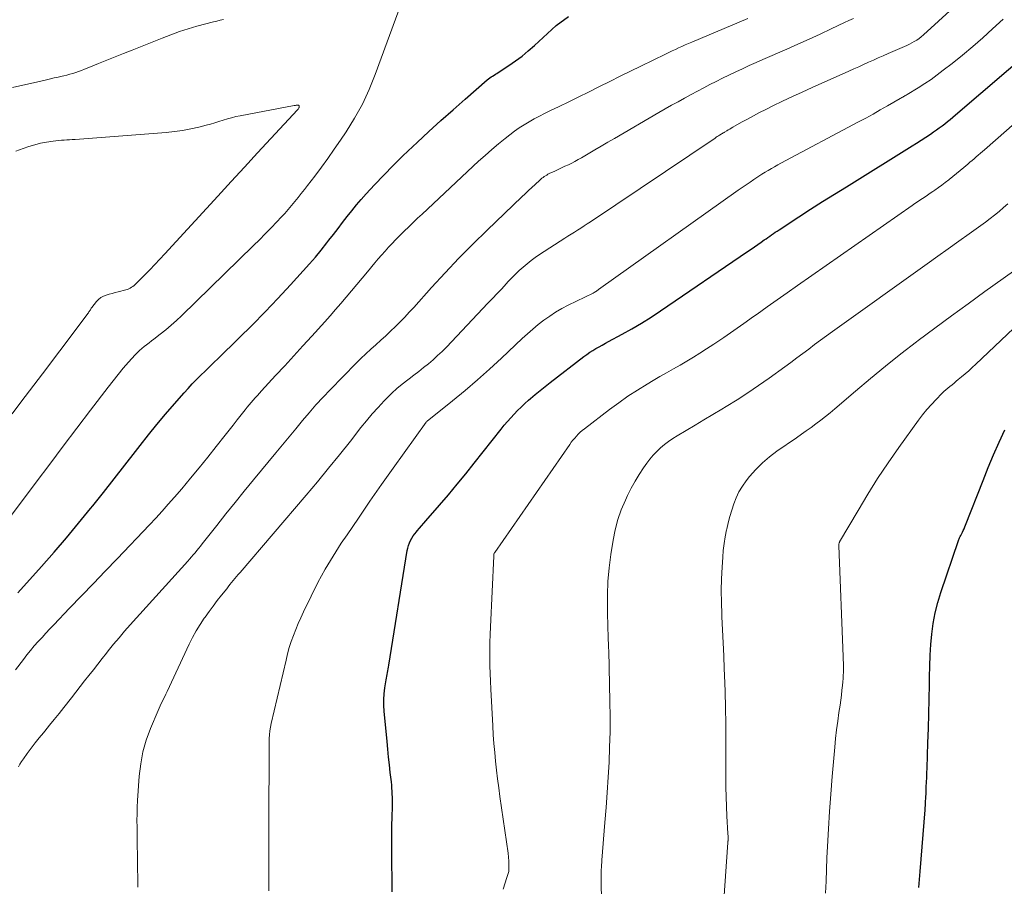
# Model space of a CAD drawing. Units: feet. Extents: x 1897956 to 1900000, y 498000 to 500000.
# Drawn here: x 1898143 to 1898241, y 499013 to 499099 of the extents above; entities that cross this region are included whole.
import ezdxf

# ---------------------------------------------------------------- set-up
doc = ezdxf.new("R2010")
doc.units = ezdxf.units.FT
doc.header["$LTSCALE"] = 100
doc.header["$MEASUREMENT"] = 0
doc.layers.add('CONTOUR INDEX', color=32, linetype='Continuous', lineweight=25)
doc.layers.add('CONTOUR INTERMEDIATE', color=40, linetype='Continuous', lineweight=15)

msp = doc.modelspace()

# ---------------------------------------------------------------- linework, layer by layer
at = {"layer": 'CONTOUR INDEX', "flags": 128}
for points, elevation in [([(1898142.642, 499042.38), (1898144.982, 499044.991), (1898146.232, 499046.409), (1898147.467, 499047.841), (1898148.679, 499049.293), (1898149.875, 499050.758), (1898150.088, 499051.023), (1898151.162, 499052.368), (1898152.231, 499053.718), (1898153.292, 499055.073), (1898154.348, 499056.432), (1898154.818, 499057.04), (1898155.645, 499058.091), (1898156.485, 499059.13), (1898157.345, 499060.154), (1898158.218, 499061.167), (1898159.185, 499062.267), (1898159.589, 499062.716), (1898160.001, 499063.159), (1898160.423, 499063.592), (1898160.852, 499064.018), (1898161.287, 499064.439), (1898161.72, 499064.861), (1898162.154, 499065.283), (1898162.587, 499065.705), (1898164.64, 499067.711), (1898165.952, 499069.015), (1898167.249, 499070.333), (1898168.524, 499071.673), (1898169.784, 499073.027), (1898171.054, 499074.416), (1898171.659, 499075.094), (1898172.253, 499075.781), (1898172.83, 499076.483), (1898173.396, 499077.194), (1898173.6, 499077.457), (1898174.055, 499078.044), (1898174.509, 499078.632), (1898174.961, 499079.221), (1898175.413, 499079.811), (1898175.873, 499080.395), (1898176.343, 499080.969), (1898176.83, 499081.529), (1898177.328, 499082.08), (1898178.149, 499082.963), (1898179.076, 499083.939), (1898180.015, 499084.902), (1898180.973, 499085.846), (1898181.944, 499086.778), (1898182.379, 499087.188), (1898183.563, 499088.287), (1898184.755, 499089.376), (1898185.961, 499090.45), (1898187.176, 499091.514), (1898189.368, 499093.408), (1898189.497, 499093.514), (1898189.629, 499093.615), (1898189.765, 499093.71), (1898189.905, 499093.8), (1898190.046, 499093.888), (1898190.187, 499093.976), (1898190.328, 499094.066), (1898190.468, 499094.156), (1898191.535, 499094.854), (1898192.196, 499095.31), (1898192.839, 499095.787), (1898193.458, 499096.297), (1898194.06, 499096.828), (1898196.221, 499098.835), (1898197.47, 499099.711)], 900), ([(1898179.916, 499012.608), (1898179.872, 499016.711), (1898179.867, 499017.545), (1898179.869, 499018.379), (1898179.879, 499019.212), (1898179.895, 499020.046), (1898179.921, 499021.103), (1898179.926, 499021.409), (1898179.927, 499021.714), (1898179.923, 499022.019), (1898179.915, 499022.325), (1898179.9, 499022.63), (1898179.881, 499022.934), (1898179.854, 499023.239), (1898179.822, 499023.542), (1898179.713, 499024.481), (1898179.625, 499025.254), (1898179.542, 499026.028), (1898179.464, 499026.802), (1898179.389, 499027.576), (1898179.111, 499030.584), (1898179.079, 499031.166), (1898179.074, 499031.747), (1898179.111, 499032.328), (1898179.175, 499032.907), (1898179.292, 499033.696), (1898179.322, 499033.88), (1898179.355, 499034.063), (1898179.393, 499034.246), (1898179.435, 499034.427), (1898179.476, 499034.609), (1898179.515, 499034.791), (1898179.55, 499034.974), (1898179.582, 499035.158), (1898181.412, 499046.569), (1898181.466, 499046.828), (1898181.536, 499047.082), (1898181.63, 499047.329), (1898181.74, 499047.57), (1898181.869, 499047.802), (1898182.008, 499048.028), (1898182.163, 499048.243), (1898182.328, 499048.451), (1898182.407, 499048.544), (1898182.619, 499048.793), (1898182.832, 499049.042), (1898183.046, 499049.29), (1898183.26, 499049.537), (1898184.615, 499051.094), (1898185.5, 499052.126), (1898186.375, 499053.166), (1898187.234, 499054.219), (1898188.083, 499055.281), (1898190.742, 499058.654), (1898191.055, 499059.041), (1898191.376, 499059.421), (1898191.707, 499059.792), (1898192.046, 499060.157), (1898192.395, 499060.512), (1898192.749, 499060.861), (1898193.113, 499061.2), (1898193.483, 499061.533), (1898193.68, 499061.705), (1898194.156, 499062.115), (1898194.638, 499062.518), (1898195.128, 499062.912), (1898195.622, 499063.299), (1898198.986, 499065.884), (1898199.277, 499066.098), (1898199.573, 499066.303), (1898199.877, 499066.495), (1898200.188, 499066.678), (1898200.503, 499066.855), (1898200.818, 499067.03), (1898201.135, 499067.203), (1898201.452, 499067.376), (1898202.788, 499068.098), (1898203.765, 499068.646), (1898204.731, 499069.213), (1898205.678, 499069.809), (1898206.614, 499070.425), (1898215.299, 499076.329), (1898215.637, 499076.56), (1898215.975, 499076.794), (1898216.31, 499077.029), (1898216.645, 499077.267), (1898216.949, 499077.483), (1898217.131, 499077.613), (1898217.314, 499077.742), (1898217.497, 499077.871), (1898217.681, 499077.999), (1898217.865, 499078.126), (1898218.05, 499078.251), (1898218.237, 499078.375), (1898218.424, 499078.498), (1898220.397, 499079.783), (1898221.573, 499080.543), (1898222.753, 499081.298), (1898223.938, 499082.045), (1898225.127, 499082.787), (1898231.667, 499086.839), (1898232.127, 499087.128), (1898232.585, 499087.42), (1898233.039, 499087.717), (1898233.49, 499088.018), (1898233.818, 499088.239), (1898234.102, 499088.435), (1898234.383, 499088.635), (1898234.66, 499088.841), (1898234.934, 499089.051), (1898235.205, 499089.266), (1898235.473, 499089.483), (1898235.739, 499089.704), (1898236.002, 499089.927), (1898243.786, 499096.596)], 920), ([(1898232.342, 499013.029), (1898232.399, 499013.83), (1898232.461, 499014.63), (1898232.961, 499020.758), (1898232.978, 499020.982), (1898232.994, 499021.206), (1898233.009, 499021.43), (1898233.023, 499021.655), (1898233.036, 499021.879), (1898233.047, 499022.104), (1898233.058, 499022.328), (1898233.067, 499022.553), (1898233.087, 499023.045), (1898233.106, 499023.515), (1898233.125, 499023.985), (1898233.143, 499024.456), (1898233.161, 499024.926), (1898233.255, 499027.424), (1898233.304, 499028.878), (1898233.345, 499030.332), (1898233.374, 499031.786), (1898233.395, 499033.241), (1898233.403, 499034.02), (1898233.428, 499035.084), (1898233.473, 499036.148), (1898233.548, 499037.209), (1898233.642, 499038.27), (1898233.786, 499039.322), (1898233.976, 499040.364), (1898234.236, 499041.391), (1898234.542, 499042.408), (1898236.293, 499047.586), (1898236.323, 499047.667), (1898236.355, 499047.748), (1898236.392, 499047.826), (1898236.431, 499047.903), (1898236.473, 499047.98), (1898236.513, 499048.057), (1898236.553, 499048.134), (1898236.592, 499048.212), (1898236.687, 499048.403), (1898236.771, 499048.578), (1898236.852, 499048.753), (1898236.929, 499048.932), (1898237.002, 499049.111), (1898238.741, 499053.552), (1898239.256, 499054.828), (1898239.789, 499056.097), (1898240.347, 499057.355), (1898240.922, 499058.605)], 940)]:
    msp.add_lwpolyline(points, dxfattribs=dict(at, elevation=elevation))
at = {"layer": 'CONTOUR INTERMEDIATE', "flags": 128}
for points, elevation in [([(1898139.857, 499047.314), (1898144.442, 499053.365), (1898145.8, 499055.158), (1898147.157, 499056.95), (1898148.515, 499058.743), (1898149.872, 499060.536), (1898151.618, 499062.843), (1898152.109, 499063.476), (1898152.611, 499064.1), (1898153.128, 499064.712), (1898153.656, 499065.315), (1898154.319, 499066.055), (1898154.528, 499066.276), (1898154.745, 499066.488), (1898154.973, 499066.688), (1898155.209, 499066.879), (1898155.45, 499067.064), (1898155.692, 499067.249), (1898155.934, 499067.434), (1898156.175, 499067.62), (1898156.808, 499068.105), (1898157.357, 499068.543), (1898157.896, 499068.993), (1898158.419, 499069.462), (1898158.93, 499069.944), (1898166.084, 499076.926), (1898166.676, 499077.509), (1898167.263, 499078.097), (1898167.844, 499078.692), (1898168.42, 499079.291), (1898168.855, 499079.749), (1898169.205, 499080.127), (1898169.549, 499080.51), (1898169.883, 499080.902), (1898170.21, 499081.3), (1898170.532, 499081.703), (1898170.852, 499082.107), (1898171.169, 499082.513), (1898171.485, 499082.92), (1898172.197, 499083.845), (1898172.858, 499084.722), (1898173.508, 499085.607), (1898174.139, 499086.506), (1898174.759, 499087.413), (1898175.322, 499088.255), (1898176.162, 499089.616), (1898176.935, 499091.011), (1898177.606, 499092.458), (1898178.209, 499093.939), (1898180.829, 499101.092)], 896), ([(1898154.583, 499013.088), (1898154.565, 499014.017), (1898154.551, 499014.947), (1898154.539, 499015.877), (1898154.534, 499016.419), (1898154.526, 499017.078), (1898154.517, 499017.736), (1898154.507, 499018.395), (1898154.496, 499019.054), (1898154.492, 499019.713), (1898154.5, 499020.371), (1898154.524, 499021.029), (1898154.559, 499021.686), (1898154.72, 499024.133), (1898154.862, 499025.347), (1898155.082, 499026.542), (1898155.419, 499027.709), (1898155.836, 499028.858), (1898156.586, 499030.644), (1898156.69, 499030.884), (1898156.798, 499031.123), (1898156.912, 499031.359), (1898157.03, 499031.594), (1898157.149, 499031.827), (1898157.267, 499032.062), (1898157.381, 499032.298), (1898157.493, 499032.535), (1898159.7, 499037.269), (1898160.033, 499037.936), (1898160.388, 499038.591), (1898160.777, 499039.225), (1898161.19, 499039.846), (1898161.268, 499039.958), (1898161.664, 499040.51), (1898162.066, 499041.056), (1898162.48, 499041.593), (1898162.9, 499042.126), (1898163.423, 499042.774), (1898163.588, 499042.978), (1898163.752, 499043.182), (1898163.917, 499043.386), (1898164.082, 499043.59), (1898164.248, 499043.793), (1898164.415, 499043.996), (1898164.583, 499044.197), (1898164.753, 499044.397), (1898171.339, 499052.102), (1898172.459, 499053.429), (1898173.568, 499054.764), (1898174.661, 499056.113), (1898175.743, 499057.471), (1898176.797, 499058.812), (1898177.354, 499059.498), (1898177.923, 499060.172), (1898178.513, 499060.828), (1898179.115, 499061.474), (1898179.38, 499061.749), (1898179.872, 499062.235), (1898180.378, 499062.704), (1898180.907, 499063.147), (1898181.451, 499063.573), (1898181.582, 499063.671), (1898182.07, 499064.038), (1898182.554, 499064.41), (1898183.033, 499064.789), (1898183.509, 499065.172), (1898183.974, 499065.566), (1898184.43, 499065.972), (1898184.869, 499066.395), (1898185.298, 499066.829), (1898189.442, 499071.183), (1898189.898, 499071.665), (1898190.354, 499072.149), (1898190.806, 499072.635), (1898191.258, 499073.122), (1898191.456, 499073.338), (1898191.812, 499073.713), (1898192.176, 499074.081), (1898192.551, 499074.437), (1898192.933, 499074.786), (1898193.328, 499075.12), (1898193.732, 499075.442), (1898194.15, 499075.745), (1898194.577, 499076.037), (1898197.09, 499077.669), (1898197.407, 499077.874), (1898197.725, 499078.076), (1898198.045, 499078.276), (1898198.366, 499078.475), (1898198.686, 499078.674), (1898199.005, 499078.876), (1898199.321, 499079.082), (1898199.635, 499079.29), (1898212.053, 499087.629), (1898212.166, 499087.704), (1898212.28, 499087.778), (1898212.395, 499087.85), (1898212.511, 499087.922), (1898212.657, 499088.009), (1898212.7, 499088.036), (1898212.744, 499088.062), (1898212.788, 499088.088), (1898212.832, 499088.114), (1898212.876, 499088.14), (1898212.92, 499088.166), (1898212.964, 499088.192), (1898213.008, 499088.218), (1898213.22, 499088.345), (1898213.371, 499088.435), (1898213.522, 499088.523), (1898213.673, 499088.611), (1898213.825, 499088.698), (1898214.7, 499089.195), (1898215.293, 499089.524), (1898215.889, 499089.847), (1898216.491, 499090.16), (1898217.096, 499090.465), (1898217.813, 499090.82), (1898218.782, 499091.292), (1898219.755, 499091.756), (1898220.733, 499092.209), (1898221.715, 499092.655), (1898225.378, 499094.292), (1898225.867, 499094.511), (1898226.356, 499094.73), (1898226.844, 499094.948), (1898227.333, 499095.167), (1898227.822, 499095.385), (1898228.311, 499095.602), (1898228.801, 499095.818), (1898229.292, 499096.032), (1898230.901, 499096.733), (1898231.155, 499096.85), (1898231.406, 499096.972), (1898231.652, 499097.102), (1898231.895, 499097.239), (1898232.132, 499097.387), (1898232.361, 499097.544), (1898232.581, 499097.715), (1898232.793, 499097.895), (1898235.805, 499100.607)], 912), ([(1898163.098, 499099.418), (1898162.767, 499099.348), (1898162.439, 499099.27), (1898162.111, 499099.188), (1898160.45, 499098.75), (1898160.011, 499098.63), (1898159.575, 499098.502), (1898159.142, 499098.365), (1898158.711, 499098.22), (1898158.283, 499098.068), (1898157.856, 499097.912), (1898157.431, 499097.75), (1898157.007, 499097.585), (1898153.998, 499096.384), (1898153.16, 499096.048), (1898152.323, 499095.712), (1898151.486, 499095.374), (1898150.65, 499095.035), (1898149.547, 499094.587), (1898149.261, 499094.474), (1898148.974, 499094.365), (1898148.685, 499094.26), (1898148.395, 499094.16), (1898148.103, 499094.066), (1898147.809, 499093.978), (1898147.513, 499093.899), (1898147.215, 499093.826), (1898147.037, 499093.785), (1898146.649, 499093.696), (1898146.261, 499093.607), (1898145.873, 499093.518), (1898145.484, 499093.43), (1898144.18, 499093.133), (1898143.14, 499092.895), (1898142.1, 499092.654)], 896), ([(1898142.397, 499034.715), (1898143.182, 499035.744), (1898143.536, 499036.196), (1898143.897, 499036.641), (1898144.269, 499037.078), (1898144.649, 499037.508), (1898145.036, 499037.932), (1898145.425, 499038.354), (1898145.818, 499038.772), (1898146.214, 499039.188), (1898147.787, 499040.827), (1898148.97, 499042.061), (1898150.153, 499043.295), (1898151.336, 499044.531), (1898152.518, 499045.766), (1898155.739, 499049.135), (1898156.372, 499049.809), (1898156.998, 499050.49), (1898157.612, 499051.181), (1898158.219, 499051.879), (1898158.945, 499052.73), (1898159.821, 499053.768), (1898160.687, 499054.813), (1898161.54, 499055.87), (1898162.384, 499056.934), (1898163.267, 499058.062), (1898163.664, 499058.567), (1898164.061, 499059.07), (1898164.461, 499059.572), (1898164.862, 499060.074), (1898165.274, 499060.588), (1898165.471, 499060.83), (1898165.669, 499061.071), (1898165.87, 499061.31), (1898166.072, 499061.548), (1898166.277, 499061.783), (1898166.484, 499062.017), (1898166.693, 499062.249), (1898166.904, 499062.479), (1898168.299, 499063.981), (1898169.207, 499064.963), (1898170.112, 499065.948), (1898171.013, 499066.936), (1898171.912, 499067.926), (1898173.183, 499069.333), (1898173.729, 499069.944), (1898174.27, 499070.558), (1898174.805, 499071.179), (1898175.335, 499071.803), (1898175.861, 499072.431), (1898176.387, 499073.059), (1898176.913, 499073.687), (1898177.438, 499074.315), (1898178.184, 499075.207), (1898178.516, 499075.599), (1898178.852, 499075.988), (1898179.193, 499076.373), (1898179.537, 499076.754), (1898179.887, 499077.131), (1898180.241, 499077.503), (1898180.602, 499077.87), (1898180.966, 499078.232), (1898181.108, 499078.371), (1898181.547, 499078.798), (1898181.989, 499079.224), (1898182.434, 499079.646), (1898182.881, 499080.065), (1898188.511, 499085.315), (1898189.156, 499085.903), (1898189.81, 499086.48), (1898190.477, 499087.042), (1898191.153, 499087.594), (1898191.608, 499087.957), (1898192.071, 499088.308), (1898192.545, 499088.643), (1898193.035, 499088.955), (1898193.535, 499089.25), (1898194.046, 499089.529), (1898194.56, 499089.802), (1898195.079, 499090.065), (1898195.602, 499090.322), (1898196.517, 499090.762), (1898197.498, 499091.238), (1898198.476, 499091.718), (1898199.452, 499092.204), (1898200.425, 499092.694), (1898200.536, 499092.75), (1898201.565, 499093.269), (1898202.596, 499093.783), (1898203.63, 499094.292), (1898204.666, 499094.797), (1898207.121, 499095.984), (1898207.446, 499096.139), (1898207.772, 499096.294), (1898208.099, 499096.446), (1898208.427, 499096.596), (1898208.756, 499096.744), (1898209.086, 499096.89), (1898209.417, 499097.034), (1898209.749, 499097.175), (1898215.327, 499099.522)], 904), ([(1898142.68, 499025.042), (1898142.831, 499025.321), (1898142.999, 499025.59), (1898143.179, 499025.852), (1898143.573, 499026.39), (1898143.964, 499026.913), (1898144.36, 499027.431), (1898144.765, 499027.941), (1898145.176, 499028.448), (1898145.306, 499028.605), (1898145.785, 499029.188), (1898146.262, 499029.773), (1898146.734, 499030.361), (1898147.203, 499030.952), (1898147.972, 499031.925), (1898148.409, 499032.481), (1898148.845, 499033.037), (1898149.28, 499033.594), (1898149.714, 499034.151), (1898150.148, 499034.709), (1898150.583, 499035.266), (1898151.02, 499035.821), (1898151.458, 499036.376), (1898151.631, 499036.594), (1898152.163, 499037.251), (1898152.703, 499037.902), (1898153.255, 499038.542), (1898153.816, 499039.174), (1898159.543, 499045.514), (1898159.731, 499045.724), (1898159.917, 499045.936), (1898160.101, 499046.149), (1898160.284, 499046.364), (1898160.464, 499046.581), (1898160.643, 499046.798), (1898160.82, 499047.018), (1898160.995, 499047.239), (1898162.443, 499049.085), (1898163.345, 499050.227), (1898164.253, 499051.364), (1898165.169, 499052.494), (1898166.091, 499053.62), (1898168.31, 499056.309), (1898168.971, 499057.108), (1898169.632, 499057.907), (1898170.295, 499058.704), (1898170.958, 499059.502), (1898171.631, 499060.29), (1898172.316, 499061.067), (1898173.019, 499061.829), (1898173.735, 499062.579), (1898176.325, 499065.232), (1898176.798, 499065.703), (1898177.278, 499066.166), (1898177.77, 499066.616), (1898178.271, 499067.057), (1898178.776, 499067.501), (1898179.267, 499067.945), (1898179.749, 499068.399), (1898180.225, 499068.86), (1898180.692, 499069.331), (1898181.153, 499069.806), (1898181.606, 499070.29), (1898182.053, 499070.779), (1898183.83, 499072.757), (1898185.177, 499074.223), (1898186.546, 499075.669), (1898187.948, 499077.083), (1898189.371, 499078.476), (1898192.816, 499081.774), (1898193.145, 499082.086), (1898193.476, 499082.398), (1898193.809, 499082.707), (1898194.143, 499083.014), (1898194.6, 499083.431), (1898194.709, 499083.527), (1898194.819, 499083.62), (1898194.933, 499083.708), (1898195.049, 499083.794), (1898195.169, 499083.875), (1898195.292, 499083.951), (1898195.418, 499084.02), (1898195.547, 499084.085), (1898196.108, 499084.348), (1898196.443, 499084.504), (1898196.777, 499084.661), (1898197.111, 499084.818), (1898197.445, 499084.975), (1898197.776, 499085.137), (1898198.105, 499085.305), (1898198.428, 499085.482), (1898198.749, 499085.665), (1898199.417, 499086.06), (1898200.069, 499086.444), (1898200.722, 499086.827), (1898201.376, 499087.209), (1898202.03, 499087.59), (1898206.454, 499090.159), (1898207.09, 499090.525), (1898207.728, 499090.887), (1898208.37, 499091.243), (1898209.014, 499091.596), (1898209.072, 499091.627), (1898209.689, 499091.96), (1898210.307, 499092.292), (1898210.925, 499092.621), (1898211.545, 499092.949), (1898212.167, 499093.272), (1898212.792, 499093.588), (1898213.422, 499093.895), (1898214.055, 499094.195), (1898214.121, 499094.226), (1898214.79, 499094.534), (1898215.461, 499094.839), (1898216.134, 499095.14), (1898216.809, 499095.437), (1898219.197, 499096.479), (1898220.309, 499096.971), (1898221.418, 499097.47), (1898222.523, 499097.98), (1898223.624, 499098.496), (1898224.933, 499099.118), (1898225.378, 499099.328), (1898225.823, 499099.537)], 908), ([(1898167.631, 499012.726), (1898167.623, 499013.238), (1898167.619, 499013.75), (1898167.616, 499014.261), (1898167.614, 499014.773), (1898167.613, 499015.285), (1898167.613, 499016.38), (1898167.614, 499017.439), (1898167.616, 499018.498), (1898167.621, 499019.557), (1898167.627, 499020.616), (1898167.662, 499025.809), (1898167.662, 499026.025), (1898167.661, 499026.24), (1898167.659, 499026.456), (1898167.655, 499026.671), (1898167.652, 499026.887), (1898167.651, 499027.102), (1898167.653, 499027.318), (1898167.658, 499027.533), (1898167.668, 499027.862), (1898167.69, 499028.241), (1898167.728, 499028.618), (1898167.788, 499028.991), (1898167.863, 499029.363), (1898169.333, 499035.68), (1898169.489, 499036.299), (1898169.661, 499036.914), (1898169.856, 499037.521), (1898170.066, 499038.124), (1898170.296, 499038.72), (1898170.538, 499039.311), (1898170.796, 499039.894), (1898171.065, 499040.473), (1898171.828, 499042.052), (1898172.515, 499043.4), (1898173.24, 499044.727), (1898174.02, 499046.021), (1898174.839, 499047.295), (1898175.405, 499048.136), (1898176.542, 499049.81), (1898177.688, 499051.476), (1898178.848, 499053.133), (1898180.018, 499054.784), (1898183.277, 499059.341), (1898183.336, 499059.403), (1898183.389, 499059.447), (1898185.908, 499061.48), (1898187.155, 499062.511), (1898188.386, 499063.56), (1898189.592, 499064.638), (1898190.781, 499065.734), (1898192.839, 499067.675), (1898193.363, 499068.153), (1898193.898, 499068.62), (1898194.448, 499069.069), (1898195.007, 499069.505), (1898195.585, 499069.916), (1898196.178, 499070.303), (1898196.791, 499070.655), (1898197.42, 499070.983), (1898199.917, 499072.2), (1898200.014, 499072.25), (1898200.176, 499072.356), (1898200.245, 499072.403), (1898200.314, 499072.45), (1898200.382, 499072.498), (1898200.45, 499072.546), (1898214.366, 499082.434), (1898214.753, 499082.708), (1898215.142, 499082.979), (1898215.533, 499083.247), (1898215.925, 499083.514), (1898216.107, 499083.637), (1898216.411, 499083.837), (1898216.717, 499084.034), (1898217.028, 499084.225), (1898217.341, 499084.411), (1898217.658, 499084.592), (1898217.975, 499084.771), (1898218.295, 499084.947), (1898218.615, 499085.12), (1898226.333, 499089.231), (1898227.058, 499089.622), (1898227.781, 499090.018), (1898228.5, 499090.421), (1898229.217, 499090.828), (1898230.469, 499091.549), (1898230.558, 499091.599), (1898230.646, 499091.649), (1898230.735, 499091.699), (1898230.823, 499091.749), (1898230.912, 499091.799), (1898231, 499091.85), (1898231.088, 499091.901), (1898231.174, 499091.954), (1898232.293, 499092.643), (1898232.932, 499093.051), (1898233.561, 499093.472), (1898234.176, 499093.914), (1898234.782, 499094.37), (1898235.668, 499095.061), (1898236.698, 499095.885), (1898237.712, 499096.728), (1898238.704, 499097.598), (1898239.68, 499098.485), (1898240.735, 499099.47)], 916), ([(1898190.949, 499012.873), (1898191.336, 499014.024), (1898191.369, 499014.126), (1898191.402, 499014.227), (1898191.435, 499014.329), (1898191.466, 499014.431), (1898191.493, 499014.534), (1898191.513, 499014.637), (1898191.523, 499014.743), (1898191.527, 499014.849), (1898191.521, 499015.412), (1898191.518, 499015.543), (1898191.514, 499015.673), (1898191.507, 499015.804), (1898191.499, 499015.934), (1898191.488, 499016.064), (1898191.475, 499016.194), (1898191.459, 499016.324), (1898191.442, 499016.454), (1898190.629, 499022.103), (1898190.508, 499022.977), (1898190.394, 499023.853), (1898190.291, 499024.73), (1898190.195, 499025.607), (1898190.111, 499026.486), (1898190.035, 499027.366), (1898189.971, 499028.246), (1898189.916, 499029.127), (1898189.714, 499032.786), (1898189.677, 499033.561), (1898189.648, 499034.335), (1898189.63, 499035.111), (1898189.62, 499035.886), (1898189.621, 499036.661), (1898189.631, 499037.436), (1898189.654, 499038.211), (1898189.684, 499038.986), (1898190.017, 499046.01), (1898190.018, 499046.027), (1898190.018, 499046.045), (1898190.018, 499046.062), (1898190.019, 499046.079), (1898190.019, 499046.149), (1898190.02, 499046.166), (1898190.023, 499046.183), (1898190.027, 499046.2), (1898190.033, 499046.216), (1898190.069, 499046.305), (1898190.078, 499046.325), (1898190.087, 499046.344), (1898190.098, 499046.363), (1898190.11, 499046.381), (1898197.584, 499057.135), (1898197.741, 499057.352), (1898197.904, 499057.564), (1898198.075, 499057.77), (1898198.252, 499057.971), (1898198.438, 499058.164), (1898198.63, 499058.35), (1898198.832, 499058.525), (1898199.041, 499058.693), (1898201.556, 499060.618), (1898202.462, 499061.287), (1898203.383, 499061.932), (1898204.328, 499062.544), (1898205.287, 499063.134), (1898205.903, 499063.497), (1898206.566, 499063.886), (1898207.232, 499064.272), (1898207.9, 499064.653), (1898208.57, 499065.032), (1898209.236, 499065.416), (1898209.897, 499065.809), (1898210.548, 499066.217), (1898211.194, 499066.635), (1898211.923, 499067.118), (1898212.925, 499067.791), (1898213.923, 499068.47), (1898214.913, 499069.16), (1898215.898, 499069.857), (1898216.255, 499070.113), (1898217.251, 499070.824), (1898218.249, 499071.532), (1898219.249, 499072.237), (1898220.251, 499072.939), (1898231.688, 499080.929), (1898231.942, 499081.104), (1898232.196, 499081.278), (1898232.451, 499081.449), (1898232.708, 499081.62), (1898232.964, 499081.789), (1898233.22, 499081.96), (1898233.476, 499082.133), (1898233.73, 499082.306), (1898233.933, 499082.445), (1898234.286, 499082.692), (1898234.635, 499082.945), (1898234.979, 499083.204), (1898235.32, 499083.468), (1898235.379, 499083.515), (1898235.744, 499083.808), (1898236.108, 499084.104), (1898236.469, 499084.403), (1898236.828, 499084.704), (1898237.228, 499085.042), (1898237.436, 499085.219), (1898237.644, 499085.396), (1898237.851, 499085.574), (1898238.059, 499085.752), (1898238.266, 499085.93), (1898238.472, 499086.109), (1898238.678, 499086.289), (1898238.884, 499086.469), (1898249.031, 499095.373)], 924), ([(1898142.066, 499060.196), (1898142.929, 499061.33), (1898143.791, 499062.464), (1898144.652, 499063.599), (1898145.512, 499064.735), (1898146.37, 499065.872), (1898147.228, 499067.009), (1898149.615, 499070.18), (1898149.666, 499070.25), (1898149.714, 499070.321), (1898149.761, 499070.393), (1898149.805, 499070.467), (1898149.85, 499070.54), (1898149.896, 499070.613), (1898149.945, 499070.684), (1898149.996, 499070.753), (1898150.45, 499071.354), (1898150.656, 499071.575), (1898150.883, 499071.763), (1898151.144, 499071.901), (1898151.427, 499072.006), (1898151.728, 499072.084), (1898152.029, 499072.162), (1898152.33, 499072.241), (1898152.631, 499072.32), (1898153.39, 499072.52), (1898153.54, 499072.568), (1898153.687, 499072.625), (1898153.827, 499072.697), (1898153.962, 499072.778), (1898154.092, 499072.87), (1898154.217, 499072.967), (1898154.336, 499073.071), (1898154.451, 499073.18), (1898155.256, 499073.992), (1898155.767, 499074.514), (1898156.275, 499075.04), (1898156.776, 499075.571), (1898157.273, 499076.107), (1898162.546, 499081.851), (1898163.866, 499083.288), (1898165.187, 499084.724), (1898166.509, 499086.159), (1898167.832, 499087.593), (1898170.462, 499090.442), (1898170.528, 499090.518), (1898170.609, 499090.634), (1898170.619, 499090.651), (1898170.627, 499090.668), (1898170.632, 499090.686), (1898170.636, 499090.705), (1898170.654, 499090.839), (1898170.568, 499090.899), (1898170.553, 499090.903), (1898170.538, 499090.906), (1898170.522, 499090.906), (1898170.506, 499090.906), (1898170.405, 499090.897), (1898170.339, 499090.89), (1898170.273, 499090.882), (1898170.208, 499090.872), (1898170.142, 499090.86), (1898164.765, 499089.849), (1898164.336, 499089.758), (1898163.91, 499089.655), (1898163.489, 499089.533), (1898163.071, 499089.398), (1898162.654, 499089.26), (1898162.235, 499089.129), (1898161.813, 499089.01), (1898161.388, 499088.897), (1898160.642, 499088.71), (1898159.839, 499088.531), (1898159.032, 499088.379), (1898158.218, 499088.269), (1898157.4, 499088.186), (1898148.321, 499087.496), (1898148.049, 499087.477), (1898147.778, 499087.459), (1898147.506, 499087.443), (1898147.234, 499087.429), (1898146.962, 499087.411), (1898146.691, 499087.388), (1898146.421, 499087.356), (1898146.152, 499087.319), (1898145.489, 499087.218), (1898144.894, 499087.106), (1898144.306, 499086.97), (1898143.727, 499086.796), (1898143.155, 499086.597), (1898142.429, 499086.318)], 892), ([(1898200.784, 499009.001), (1898200.709, 499013.865), (1898200.708, 499014.102), (1898200.709, 499014.339), (1898200.714, 499014.576), (1898200.722, 499014.813), (1898200.733, 499015.05), (1898200.747, 499015.286), (1898200.763, 499015.523), (1898200.781, 499015.759), (1898201.089, 499019.508), (1898201.205, 499021.01), (1898201.313, 499022.512), (1898201.408, 499024.015), (1898201.494, 499025.518), (1898201.556, 499027.022), (1898201.595, 499028.527), (1898201.599, 499030.032), (1898201.581, 499031.537), (1898201.461, 499036.641), (1898201.454, 499036.887), (1898201.446, 499037.133), (1898201.436, 499037.379), (1898201.424, 499037.625), (1898201.413, 499037.87), (1898201.403, 499038.116), (1898201.394, 499038.362), (1898201.387, 499038.608), (1898201.333, 499040.817), (1898201.336, 499042.165), (1898201.386, 499043.51), (1898201.508, 499044.85), (1898201.677, 499046.187), (1898201.896, 499047.609), (1898202.101, 499048.638), (1898202.365, 499049.65), (1898202.716, 499050.634), (1898203.126, 499051.6), (1898203.349, 499052.069), (1898203.708, 499052.777), (1898204.09, 499053.473), (1898204.506, 499054.149), (1898204.944, 499054.812), (1898205.266, 499055.276), (1898205.574, 499055.685), (1898205.899, 499056.078), (1898206.252, 499056.447), (1898206.622, 499056.799), (1898207.016, 499057.128), (1898207.42, 499057.441), (1898207.842, 499057.73), (1898208.275, 499058.004), (1898209.17, 499058.536), (1898210.058, 499059.064), (1898210.946, 499059.594), (1898211.834, 499060.124), (1898212.721, 499060.656), (1898213.151, 499060.914), (1898214.244, 499061.589), (1898215.325, 499062.282), (1898216.388, 499063.002), (1898217.44, 499063.739), (1898219.006, 499064.868), (1898219.603, 499065.303), (1898220.198, 499065.74), (1898220.789, 499066.183), (1898221.378, 499066.629), (1898221.967, 499067.074), (1898222.559, 499067.516), (1898223.155, 499067.952), (1898223.754, 499068.384), (1898233.19, 499075.12), (1898234.233, 499075.865), (1898235.276, 499076.611), (1898236.319, 499077.357), (1898237.361, 499078.103), (1898238.512, 499078.928), (1898238.975, 499079.267), (1898239.433, 499079.614), (1898239.882, 499079.97), (1898240.327, 499080.333), (1898240.764, 499080.705), (1898241.196, 499081.082)], 928), ([(1898212.756, 499009.406), (1898213.33, 499017.516), (1898213.331, 499017.532), (1898213.332, 499017.547), (1898213.334, 499017.562), (1898213.335, 499017.578), (1898213.341, 499017.639), (1898213.342, 499017.654), (1898213.344, 499017.67), (1898213.344, 499017.685), (1898213.345, 499017.7), (1898213.349, 499017.797), (1898213.349, 499017.818), (1898213.35, 499017.839), (1898213.35, 499017.86), (1898213.35, 499017.881), (1898213.348, 499018.027), (1898213.346, 499018.121), (1898213.344, 499018.215), (1898213.34, 499018.309), (1898213.335, 499018.403), (1898213.23, 499020.144), (1898213.181, 499021.109), (1898213.144, 499022.074), (1898213.124, 499023.04), (1898213.116, 499024.006), (1898213.119, 499027.703), (1898213.111, 499029.319), (1898213.09, 499030.935), (1898213.049, 499032.55), (1898212.995, 499034.166), (1898212.97, 499034.8), (1898212.916, 499036.098), (1898212.86, 499037.395), (1898212.798, 499038.693), (1898212.732, 499039.99), (1898212.72, 499040.234), (1898212.679, 499041.409), (1898212.666, 499042.584), (1898212.695, 499043.759), (1898212.751, 499044.933), (1898212.815, 499045.905), (1898212.876, 499046.591), (1898212.958, 499047.275), (1898213.072, 499047.953), (1898213.207, 499048.629), (1898213.221, 499048.69), (1898213.374, 499049.33), (1898213.54, 499049.968), (1898213.724, 499050.6), (1898213.92, 499051.229), (1898214.157, 499051.838), (1898214.435, 499052.426), (1898214.773, 499052.981), (1898215.152, 499053.514), (1898215.498, 499053.95), (1898216.111, 499054.653), (1898216.761, 499055.316), (1898217.468, 499055.917), (1898218.213, 499056.477), (1898220.162, 499057.808), (1898220.652, 499058.147), (1898221.139, 499058.49), (1898221.622, 499058.838), (1898222.103, 499059.19), (1898222.578, 499059.549), (1898223.048, 499059.915), (1898223.509, 499060.291), (1898223.966, 499060.674), (1898226.025, 499062.438), (1898227.518, 499063.693), (1898229.026, 499064.931), (1898230.556, 499066.141), (1898232.101, 499067.332), (1898232.277, 499067.466), (1898233.927, 499068.703), (1898235.583, 499069.931), (1898237.25, 499071.144), (1898238.924, 499072.348), (1898244.845, 499076.566)], 932), ([(1898223.064, 499012.489), (1898223.101, 499013.657), (1898223.146, 499014.825), (1898223.195, 499015.992), (1898223.247, 499017.135), (1898223.337, 499018.872), (1898223.442, 499020.609), (1898223.57, 499022.345), (1898223.713, 499024.079), (1898223.976, 499027.013), (1898224.06, 499027.876), (1898224.155, 499028.737), (1898224.266, 499029.597), (1898224.386, 499030.455), (1898224.496, 499031.19), (1898224.566, 499031.681), (1898224.631, 499032.172), (1898224.689, 499032.664), (1898224.741, 499033.157), (1898224.778, 499033.521), (1898224.804, 499033.832), (1898224.824, 499034.144), (1898224.834, 499034.457), (1898224.838, 499034.769), (1898224.835, 499035.082), (1898224.83, 499035.395), (1898224.822, 499035.708), (1898224.811, 499036.021), (1898224.371, 499047.048), (1898224.37, 499047.099), (1898224.372, 499047.15), (1898224.378, 499047.2), (1898224.386, 499047.25), (1898224.398, 499047.299), (1898224.413, 499047.347), (1898224.433, 499047.393), (1898224.456, 499047.438), (1898226.287, 499050.574), (1898227.251, 499052.171), (1898228.245, 499053.749), (1898229.284, 499055.298), (1898230.353, 499056.827), (1898232.306, 499059.536), (1898232.717, 499060.08), (1898233.144, 499060.61), (1898233.596, 499061.119), (1898234.063, 499061.616), (1898234.65, 499062.209), (1898234.84, 499062.395), (1898235.034, 499062.575), (1898235.235, 499062.748), (1898235.44, 499062.917), (1898235.647, 499063.082), (1898235.854, 499063.249), (1898236.06, 499063.417), (1898236.264, 499063.586), (1898236.587, 499063.856), (1898236.95, 499064.164), (1898237.309, 499064.477), (1898237.662, 499064.796), (1898238.01, 499065.12), (1898247.462, 499074.054)], 936)]:
    msp.add_lwpolyline(points, dxfattribs=dict(at, elevation=elevation))

doc.saveas('drawing.dxf')
